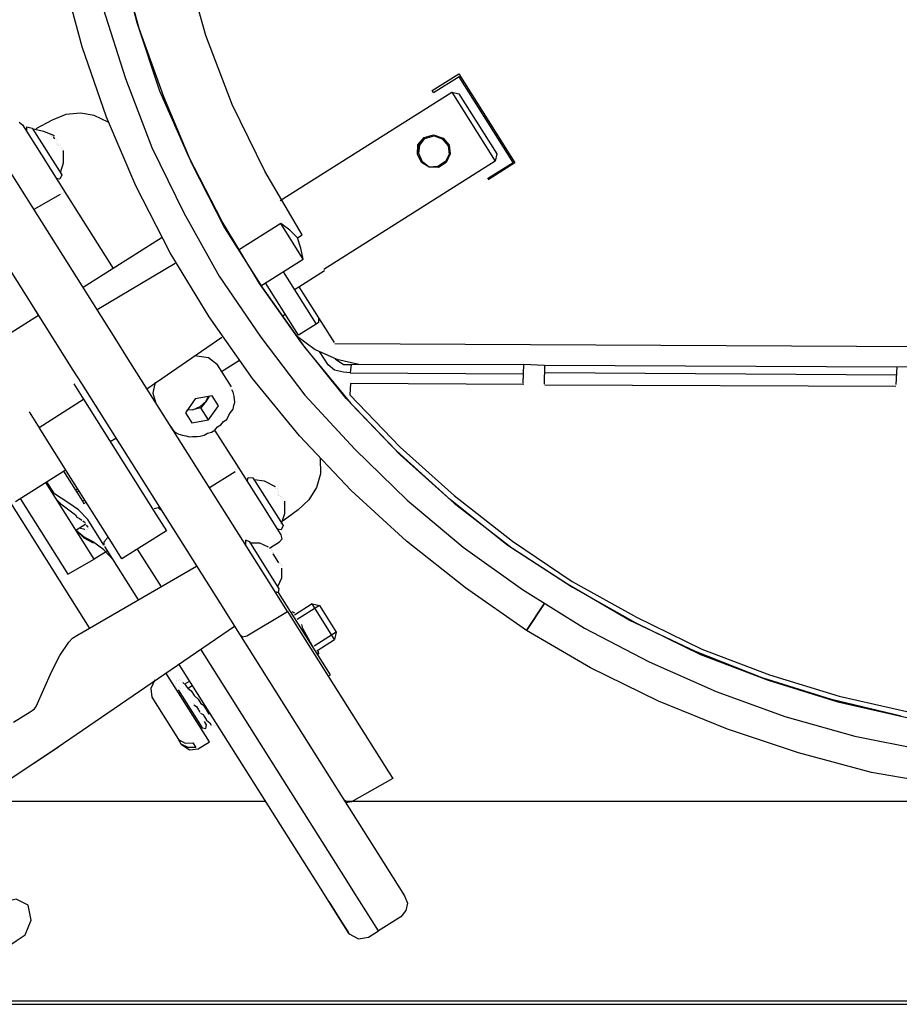
# Model space of a CAD drawing. Units: millimetres. Extents: x 14303 to 67572, y 2942 to 12698.
# Drawn here: x 40369 to 40714, y 10827 to 11213 of the extents above; entities that cross this region are included whole.
import ezdxf

# ---------------------------------------------------------------- set-up
doc = ezdxf.new("R2010")
doc.units = ezdxf.units.MM
doc.layers.add('AIRZONE HARDWARE', color=7, linetype='Continuous')

msp = doc.modelspace()

# ---------------------------------------------------------------- linework, layer by layer
for p, q in [((40465.29, 10906.85), (40351.06, 10906.85)), ((40499.04, 10906.85), (40496.41, 10906.85))]:
    msp.add_line(p, q)
at = {"layer": 'AIRZONE HARDWARE', "color": 7, "lineweight": 25}
for p, q in [((40414.93, 11211.99), (40407.75, 11239.8)), ((40408.25, 11237.07), (40415.59, 11209.97)), ((40441.86, 11207.02), (40434.25, 11234.55)), ((40393.36, 11202.65), (40385.63, 11231.34)), ((40401.61, 11217.62), (40410.37, 11190.2)), ((40423.85, 11185.28), (40414.93, 11211.99)), ((40415.59, 11209.97), (40425.23, 11183.09)), ((40452.21, 11179.98), (40441.86, 11207.02)), ((40402.83, 11175.06), (40393.36, 11202.65)), ((40410.37, 11190.2), (40420.72, 11163.16)), ((40435.23, 11159.5), (40423.85, 11185.28)), ((40471.03, 11142.43), (40538.24, 11184.84)), ((40425.23, 11183.09), (40436.17, 11157.05)), ((40465.01, 11153.89), (40452.21, 11179.98)), ((40386.96, 11176.04), (40381.61, 11173.88)), ((40392.7, 11176.61), (40386.96, 11176.04)), ((40398.12, 11175.76), (40392.7, 11176.61)), ((40406.93, 11087.34), (40352.67, 11173.32)), ((40368.7, 11173.06), (40369.97, 11172.02)), ((40369.97, 11172.02), (40377.4, 11160.24)), ((40381.61, 11173.88), (40375.23, 11170.46)), ((40403.5, 11173.04), (40398.12, 11175.76)), ((40414.33, 11148.14), (40402.83, 11175.06)), ((40371.62, 11169.4), (40371.67, 11171.26)), ((40371.67, 11171.26), (40373.8, 11170.78)), ((40373.8, 11170.78), (40385.37, 11152.45)), ((40378.35, 11169.38), (40374.08, 11170.35)), ((40382.46, 11167.7), (40378.35, 11169.38)), ((40381.47, 11168.3), (40381.47, 11168.3)), ((40381.47, 11168.3), (40381.47, 11168.3)), ((40381.03, 11168.02), (40381.03, 11168.02)), ((40381.03, 11168.02), (40381.03, 11168.02)), ((40381.31, 11167.59), (40381.31, 11167.59)), ((40381.31, 11167.59), (40381.31, 11167.59)), ((40381.31, 11167.59), (40381.31, 11167.59)), ((40381.31, 11167.59), (40381.31, 11167.59)), ((40381.75, 11167.86), (40381.75, 11167.86)), ((40381.75, 11167.86), (40381.75, 11167.86)), ((40381.75, 11167.86), (40381.75, 11167.86)), ((40381.75, 11167.86), (40381.75, 11167.86)), ((40381.75, 11167.86), (40381.75, 11167.86)), ((40381.75, 11167.86), (40381.75, 11167.86)), ((40381.75, 11167.86), (40381.75, 11167.86)), ((40381.75, 11167.86), (40381.75, 11167.86)), ((40381.75, 11167.86), (40381.75, 11167.86)), ((40381.75, 11167.86), (40381.75, 11167.86)), ((40382.02, 11167.43), (40382.02, 11167.43)), ((40382.02, 11167.43), (40382.57, 11166.55)), ((40382.02, 11167.43), (40382.02, 11167.43)), ((40382.46, 11167.7), (40382.46, 11167.7)), ((40382.46, 11167.7), (40382.46, 11167.7)), ((40382.57, 11166.55), (40382.57, 11166.55)), ((40383.24, 11164.53), (40383.24, 11164.53)), ((40383.28, 11166.39), (40383.28, 11166.39)), ((40383.4, 11165.24), (40383.4, 11165.24)), ((40383.56, 11165.96), (40383.56, 11165.96)), ((40383.56, 11165.96), (40383.56, 11165.96)), ((40383.67, 11164.81), (40383.67, 11164.81)), ((40383.67, 11164.81), (40383.67, 11164.81)), ((40383.67, 11164.81), (40383.67, 11164.81)), ((40383.67, 11164.81), (40383.67, 11164.81)), ((40383.67, 11164.81), (40383.67, 11164.81)), ((40383.67, 11164.81), (40383.67, 11164.81)), ((40383.95, 11164.37), (40383.95, 11164.37)), ((40383.95, 11164.37), (40383.95, 11164.37)), ((40383.95, 11164.37), (40383.95, 11164.37)), ((40383.95, 11164.37), (40383.95, 11164.37)), ((40335.49, 11161.86), (40389.75, 11075.88)), ((40383.51, 11164.09), (40383.51, 11164.09)), ((40383.51, 11164.09), (40383.51, 11164.09)), ((40383.51, 11164.09), (40383.51, 11164.09)), ((40383.51, 11164.09), (40383.51, 11164.09)), ((40383.51, 11164.09), (40383.51, 11164.09)), ((40384.23, 11163.93), (40384.23, 11163.93)), ((40384.23, 11163.93), (40384.23, 11163.93)), ((40384.23, 11163.93), (40384.23, 11163.93)), ((40384.23, 11163.93), (40384.23, 11163.93)), ((40384.94, 11163.77), (40384.94, 11163.77)), ((40385.21, 11163.34), (40385.21, 11163.34)), ((40385.33, 11162.19), (40385.33, 11162.19)), ((40385.49, 11162.9), (40385.49, 11162.9)), ((40385.6, 11161.75), (40385.6, 11161.75)), ((40385.72, 11160.6), (40385.72, 11160.6)), ((40385.72, 11160.6), (40385.72, 11160.6)), ((40385.72, 11160.6), (40385.72, 11160.6)), ((40385.72, 11160.6), (40385.72, 11160.6)), ((40385.72, 11160.6), (40385.72, 11160.6)), ((40385.72, 11160.6), (40385.72, 11160.6)), ((40385.88, 11161.32), (40385.88, 11161.32)), ((40385.88, 11161.32), (40385.88, 11161.32)), ((40385.88, 11161.32), (40385.88, 11161.32)), ((40385.88, 11161.32), (40385.88, 11161.32)), ((40385.88, 11161.32), (40385.88, 11161.32)), ((40386.04, 11162.03), (40386.04, 11162.03)), ((40386.06, 11157.16), (40386.04, 11162.03)), ((40386.04, 11162.03), (40386.04, 11162.03)), ((40386.15, 11160.88), (40386.15, 11160.88)), ((40386.15, 11160.88), (40386.15, 11160.88)), ((40386.15, 11160.88), (40386.15, 11160.88)), ((40386.15, 11160.88), (40386.15, 11160.88)), ((40386.15, 11160.88), (40386.15, 11160.88)), ((40386.15, 11160.88), (40386.15, 11160.88)), ((40386.15, 11160.88), (40386.15, 11160.88)), ((40386.15, 11160.88), (40386.15, 11160.88)), ((40420.72, 11163.16), (40433.25, 11137.5)), ((40377.4, 11160.24), (40387.32, 11144.53)), ((40384.82, 11153.32), (40386.06, 11157.16)), ((40448.19, 11134.12), (40435.23, 11159.5)), ((40436.17, 11157.05), (40449.14, 11131.66)), ((40555.31, 11157.78), (40488.1, 11115.37)), ((40479.56, 11128.9), (40465.01, 11153.89)), ((40384.61, 11150.75), (40383.19, 11151.07)), ((40385.37, 11152.45), (40384.61, 11150.75)), ((40385.18, 11145.01), (40385.18, 11145.01)), ((40385.62, 11145.29), (40385.62, 11145.29)), ((40386.06, 11145.56), (40386.06, 11145.56)), ((40386.33, 11145.12), (40386.33, 11145.12)), ((40387.04, 11144.96), (40387.04, 11144.96)), ((40427.84, 11121.89), (40414.33, 11148.14)), ((40384.75, 11144.73), (40374.43, 11138.84)), ((40387.32, 11144.53), (40405.49, 11115.72)), ((40387.32, 11144.53), (40387.32, 11144.53)), ((40433.25, 11137.5), (40447.08, 11112.67)), ((40462.91, 11109.84), (40448.19, 11134.12)), ((40471.23, 11133.4), (40454.64, 11122.93)), ((40480.04, 11119.43), (40471.23, 11133.4)), ((40474.74, 11130.73), (40471.23, 11133.4)), ((40449.14, 11131.66), (40464.01, 11108.1)), ((40477.82, 11127.79), (40474.74, 11130.73)), ((40424.7, 11127.84), (40393.71, 11108.28)), ((40477.82, 11127.79), (40479.56, 11128.9)), ((40479.15, 11123.75), (40477.82, 11127.79)), ((40443.1, 11096.74), (40427.84, 11121.89)), ((40480.04, 11119.43), (40479.15, 11123.75)), ((40304.66, 11119.83), (40396.09, 10974.92)), ((40463.46, 11108.97), (40480.04, 11119.43)), ((40429.88, 11117.69), (40399.22, 11099.56)), ((40472.19, 11114.48), (40485.13, 11093.96)), ((40478.34, 11108.59), (40488.38, 11114.93)), ((40488.38, 11114.93), (40488.38, 11114.93)), ((40447.08, 11112.67), (40463.38, 11088.78)), ((40479.36, 11086.66), (40462.91, 11109.84)), ((40464.01, 11108.1), (40480.46, 11084.92)), ((40478.15, 11089.56), (40465.2, 11110.07)), ((40476.59, 11107.49), (40478.34, 11108.59)), ((40478.34, 11108.59), (40492.11, 11086.77)), ((40374.6, 11099.89), (40376.25, 11097.27)), ((40375.15, 11099.01), (40375.15, 11099.01)), ((40376.25, 11097.27), (40336.97, 11072.48)), ((40460.11, 11072.68), (40443.1, 11096.74)), ((40471.6, 11097.02), (40472.91, 11097.85)), ((40486.05, 11096.37), (40486, 11094.51)), ((40485.13, 11093.96), (40478.15, 11089.56)), ((40486, 11094.51), (40485.13, 11093.96)), ((40410.79, 11081.22), (40406.93, 11087.34)), ((40418.77, 11068.57), (40448.06, 11088.88)), ((40463.38, 11088.78), (40480.71, 11066.15)), ((40477.71, 11089.28), (40477.71, 11089.28)), ((40477.71, 11089.28), (40484.73, 11083.95)), ((40496.85, 11064.75), (40479.36, 11086.66)), ((40480.46, 11084.92), (40498.67, 11062.84)), ((40484.73, 11083.95), (40493.23, 11080.16)), ((40489.74, 11077.95), (40486.43, 11083.19)), ((40492.11, 11086.77), (40492.11, 11086.77)), ((40492.38, 11086.34), (41087.37, 11083.43)), ((40465.04, 10995.24), (40410.79, 11081.22)), ((40442.84, 11080.71), (40437.43, 11081.56)), ((40446.36, 11078.04), (40442.84, 11080.71)), ((40448.01, 11075.42), (40454.99, 11079.83)), ((40492.24, 11080.76), (40492.24, 11080.76)), ((40492.52, 11080.32), (40495.76, 11078.09)), ((40493.23, 11080.16), (40501.77, 11078.23)), ((40389.47, 11076.32), (40393.33, 11070.21)), ((40389.75, 11075.88), (40393.05, 11070.65)), ((40451.87, 11069.31), (40446.36, 11078.04)), ((40492.26, 11075.89), (40489.74, 11077.95)), ((40495.82, 11075.08), (40492.26, 11075.89)), ((40495.76, 11078.09), (40498.76, 11078.16)), ((40498.76, 11078.16), (40498.4, 11074.87)), ((40498.76, 11078.16), (40566.49, 11078.18)), ((40478.59, 11050.17), (40460.11, 11072.68)), ((40498.4, 11074.87), (40495.82, 11075.08)), ((40498.4, 11074.87), (40566.4, 11074.46)), ((40390.04, 11070.58), (40393.35, 11065.34)), ((40393.05, 11070.65), (40447.31, 10984.66)), ((40421.99, 11071.21), (40421.02, 11066.94)), ((40451.7, 11068.6), (40451.7, 11068.6)), ((40452.53, 11067.29), (40451.98, 11068.16)), ((40451.98, 11068.16), (40451.98, 11068.16)), ((40498.58, 11070.72), (40498.32, 11066.28)), ((40566.58, 11070.3), (40498.58, 11070.72)), ((40376.44, 11053.45), (40393.9, 11064.47)), ((40393.35, 11065.34), (40393.9, 11064.47)), ((40393.9, 11064.47), (40406.29, 11044.83)), ((40421.02, 11066.94), (40422.08, 11063.33)), ((40437.72, 11064.66), (40433.86, 11059.17)), ((40444.33, 11065.78), (40437.72, 11064.66)), ((40443.18, 11065.66), (40441.99, 11063.69)), ((40441.99, 11063.69), (40442.75, 11065.39)), ((40446.81, 11061.85), (40444.33, 11065.78)), ((40452.92, 11065.71), (40452.53, 11067.29)), ((40453.03, 11064.56), (40452.92, 11065.71)), ((40453.15, 11063.41), (40453.03, 11064.56)), ((40480.71, 11066.15), (40500.22, 11044.9)), ((40516.53, 11044.21), (40496.85, 11064.75)), ((40498.32, 11066.28), (40518, 11045.75)), ((40436.75, 11060.38), (40434.45, 11060.16)), ((40434.89, 11060.43), (40436.75, 11060.38)), ((40436.75, 11060.38), (40439.64, 11061.6)), ((40439.92, 11061.16), (40436.75, 11060.38)), ((40439.64, 11061.6), (40441.99, 11063.69)), ((40441.99, 11063.69), (40439.92, 11061.16)), ((40442.95, 11056.36), (40439.92, 11061.16)), ((40442.95, 11056.36), (40446.81, 11061.85)), ((40451.47, 11059.3), (40452.51, 11060.56)), ((40452.51, 11060.56), (40452.83, 11061.99)), ((40452.83, 11061.99), (40453.15, 11063.41)), ((40498.67, 11062.84), (40518.06, 11042.74)), ((40372.59, 11059.56), (40375.89, 11054.32)), ((40433.86, 11059.17), (40436.34, 11055.24)), ((40436.34, 11055.24), (40442.95, 11056.36)), ((40448.81, 11055.79), (40450.12, 11056.61)), ((40450.12, 11056.61), (40450.87, 11058.31)), ((40450.87, 11058.31), (40451.47, 11059.3)), ((40375.89, 11054.32), (40376.44, 11053.45)), ((40388.83, 11033.81), (40376.44, 11053.45)), ((40427.86, 11054.16), (40427.86, 11054.16)), ((40428.14, 11053.73), (40428.69, 11052.86)), ((40428.69, 11052.86), (40429.24, 11051.98)), ((40444.12, 11051.61), (40445.43, 11052.44)), ((40445.43, 11052.44), (40446.46, 11053.7)), ((40453.97, 11038.91), (40445.43, 11052.44)), ((40446.46, 11053.7), (40447.77, 11054.52)), ((40447.77, 11054.52), (40448.81, 11055.79)), ((40404.36, 11047.88), (40406.55, 11049.26)), ((40406.55, 11049.26), (40408.2, 11046.64)), ((40429.24, 11051.98), (40430.22, 11051.38)), ((40430.22, 11051.38), (40431.21, 11050.79)), ((40431.21, 11050.79), (40432.64, 11050.47)), ((40432.64, 11050.47), (40434.06, 11050.14)), ((40434.06, 11050.14), (40435.48, 11049.82)), ((40435.48, 11049.82), (40436.63, 11049.94)), ((40436.63, 11049.94), (40438.49, 11049.89)), ((40438.49, 11049.89), (40439.64, 11050)), ((40439.64, 11050), (40441.22, 11050.39)), ((40441.22, 11050.39), (40442.53, 11051.22)), ((40442.53, 11051.22), (40444.12, 11051.61)), ((40498.81, 11028.76), (40478.59, 11050.17)), ((40406.29, 11044.83), (40422.27, 11019.51)), ((40407.65, 11047.51), (40407.65, 11047.51)), ((40500.22, 11044.9), (40520.77, 11024.92)), ((40518, 11045.75), (40539.14, 11026.74)), ((40486.67, 11041.23), (40486.8, 11035.22)), ((40537.67, 11025.21), (40516.53, 11044.21)), ((40518.06, 11042.74), (40539.21, 11023.74)), ((40386.91, 11036.87), (40386.03, 11036.31)), ((40453.92, 11037.04), (40453.92, 11037.04)), ((40463.88, 11023.19), (40453.97, 11038.91)), ((40454.08, 11037.76), (40454.08, 11037.76)), ((40454.24, 11038.47), (40454.24, 11038.47)), ((40454.36, 11037.32), (40454.36, 11037.32)), ((40367.27, 11024.47), (40386.03, 11036.31)), ((40386.03, 11036.31), (40390.72, 11028.9)), ((40404.81, 11008.5), (40388.83, 11033.81)), ((40453.32, 11036.06), (40443.28, 11029.72)), ((40453.32, 11036.06), (40453.32, 11036.06)), ((40453.48, 11036.77), (40453.48, 11036.77)), ((40458.1, 11032.36), (40458.42, 11033.78)), ((40458.42, 11033.78), (40460.28, 11033.74)), ((40460.28, 11033.74), (40472.12, 11014.97)), ((40486.8, 11035.22), (40485.24, 11029.96)), ((40398.05, 11001.79), (40379.05, 11031.91)), ((40382.52, 11027.38), (40379.49, 11032.18)), ((40380.43, 11029.73), (40380.43, 11029.73)), ((40390.72, 11028.9), (40391.59, 11029.45)), ((40464.83, 11032.33), (40460.83, 11032.86)), ((40469.21, 11030.22), (40464.83, 11032.33)), ((40467.79, 11030.54), (40467.79, 11030.54)), ((40467.79, 11030.54), (40467.79, 11030.54)), ((40467.79, 11030.54), (40467.79, 11030.54)), ((40467.79, 11030.54), (40467.79, 11030.54)), ((40467.79, 11030.54), (40467.79, 11030.54)), ((40467.79, 11030.54), (40467.79, 11030.54)), ((40468.22, 11030.82), (40468.22, 11030.82)), ((40468.22, 11030.82), (40468.22, 11030.82)), ((40468.22, 11030.82), (40468.22, 11030.82)), ((40468.22, 11030.82), (40468.22, 11030.82)), ((40468.22, 11030.82), (40468.22, 11030.82)), ((40468.5, 11030.38), (40468.5, 11030.38)), ((40468.5, 11030.38), (40468.5, 11030.38)), ((40468.5, 11030.38), (40468.5, 11030.38)), ((40468.5, 11030.38), (40468.5, 11030.38)), ((40468.5, 11030.38), (40468.5, 11030.38)), ((40468.5, 11030.38), (40468.5, 11030.38)), ((40468.5, 11030.38), (40468.5, 11030.38)), ((40468.5, 11030.38), (40468.5, 11030.38)), ((40468.78, 11029.94), (40468.78, 11029.94)), ((40468.78, 11029.94), (40468.78, 11029.94)), ((40469.05, 11029.51), (40469.05, 11029.51)), ((40469.21, 11030.22), (40469.21, 11030.22)), ((40469.21, 11030.22), (40469.21, 11030.22)), ((40469.76, 11029.35), (40469.76, 11029.35)), ((40485.24, 11029.96), (40482.25, 11025.02)), ((40369.01, 11025.57), (40387.74, 10995.9)), ((40387.73, 11023.96), (40382.52, 11027.38)), ((40383.18, 11025.36), (40384.99, 11023.45)), ((40390.72, 11028.9), (40391.27, 11028.02)), ((40391.27, 11028.02), (40392.14, 11028.57)), ((40391.27, 11028.02), (40393.47, 11024.53)), ((40469.99, 11027.05), (40469.99, 11027.05)), ((40469.99, 11027.05), (40469.99, 11027.05)), ((40469.99, 11027.05), (40469.99, 11027.05)), ((40470.04, 11028.91), (40470.04, 11028.91)), ((40470.15, 11027.76), (40470.15, 11027.76)), ((40470.15, 11027.76), (40470.15, 11027.76)), ((40470.27, 11026.61), (40470.27, 11026.61)), ((40470.27, 11026.61), (40470.27, 11026.61)), ((40470.27, 11026.61), (40470.27, 11026.61)), ((40470.31, 11028.47), (40470.31, 11028.47)), ((40470.43, 11027.32), (40470.43, 11027.32)), ((40470.43, 11027.32), (40470.43, 11027.32)), ((40470.43, 11027.32), (40470.43, 11027.32)), ((40470.43, 11027.32), (40470.43, 11027.32)), ((40470.43, 11027.32), (40470.43, 11027.32)), ((40470.7, 11026.89), (40470.7, 11026.89)), ((40470.7, 11026.89), (40470.7, 11026.89)), ((40470.7, 11026.89), (40470.7, 11026.89)), ((40470.7, 11026.89), (40470.7, 11026.89)), ((40470.7, 11026.89), (40470.7, 11026.89)), ((40470.7, 11026.89), (40470.7, 11026.89)), ((40470.98, 11026.45), (40470.98, 11026.45)), ((40470.98, 11026.45), (40470.98, 11026.45)), ((40471.69, 11026.29), (40471.69, 11026.29)), ((40471.97, 11025.85), (40471.97, 11025.85)), ((40472.24, 11025.42), (40472.24, 11025.42)), ((40520.51, 11008.89), (40498.81, 11028.76)), ((40539.14, 11026.74), (40562.03, 11008.85)), ((40384.99, 11023.45), (40390.76, 11019.16)), ((40391.95, 11021.13), (40387.73, 11023.96)), ((40393.47, 11024.53), (40394.34, 11025.08)), ((40393.47, 11024.53), (40394.02, 11023.66)), ((40394.02, 11023.66), (40394.89, 11024.21)), ((40423.19, 11021.92), (40421.6, 11021.53)), ((40421.6, 11021.53), (40421.6, 11021.53)), ((40424.45, 11020.89), (40423.19, 11021.92)), ((40471.32, 11011.41), (40463.88, 11023.19)), ((40472.08, 11024.71), (40472.08, 11024.71)), ((40472.19, 11023.56), (40472.19, 11023.56)), ((40472.36, 11024.27), (40472.36, 11024.27)), ((40472.36, 11024.27), (40472.36, 11024.27)), ((40472.47, 11023.12), (40472.47, 11023.12)), ((40472.47, 11023.12), (40472.47, 11023.12)), ((40472.47, 11023.12), (40472.47, 11023.12)), ((40472.47, 11023.12), (40472.47, 11023.12)), ((40472.47, 11023.12), (40472.47, 11023.12)), ((40472.63, 11023.83), (40472.63, 11023.83)), ((40472.63, 11023.83), (40472.63, 11023.83)), ((40472.63, 11023.83), (40472.63, 11023.83)), ((40472.63, 11023.83), (40472.63, 11023.83)), ((40472.63, 11023.83), (40472.63, 11023.83)), ((40472.63, 11023.83), (40472.63, 11023.83)), ((40472.79, 11024.54), (40472.79, 11024.54)), ((40472.81, 11019.68), (40472.79, 11024.54)), ((40472.79, 11024.54), (40472.79, 11024.54)), ((40472.91, 11023.4), (40472.91, 11023.4)), ((40472.91, 11023.4), (40472.91, 11023.4)), ((40472.91, 11023.4), (40472.91, 11023.4)), ((40472.91, 11023.4), (40472.91, 11023.4)), ((40472.91, 11023.4), (40472.91, 11023.4)), ((40472.91, 11023.4), (40472.91, 11023.4)), ((40482.25, 11025.02), (40478, 11021.12)), ((40520.77, 11024.92), (40542.78, 11006.46)), ((40559.85, 11007.47), (40537.67, 11025.21)), ((40539.21, 11023.74), (40561.82, 11006.27)), ((40390.76, 11019.16), (40391.31, 11018.28)), ((40391.31, 11018.28), (40392.3, 11017.69)), ((40395.58, 11017.32), (40391.95, 11021.13)), ((40392.3, 11017.69), (40393.28, 11017.09)), ((40422.27, 11019.51), (40426.4, 11012.97)), ((40471.57, 11015.84), (40472.81, 11019.68)), ((40478, 11021.12), (40472.17, 11016.83)), ((40390.89, 11013.14), (40394.82, 11015.62)), ((40394.34, 11013.48), (40392.2, 11013.97)), ((40394.55, 11016.06), (40393.56, 11016.65)), ((40393.56, 11016.65), (40393.56, 11016.65)), ((40394.82, 11015.62), (40394.82, 11015.62)), ((40395.65, 11014.31), (40395.1, 11015.18)), ((40395.1, 11015.18), (40395.1, 11015.18)), ((40401.91, 11007.28), (40395.58, 11017.32)), ((40395.65, 11014.31), (40395.65, 11014.31)), ((40395.92, 11013.87), (40395.92, 11013.87)), ((40395.92, 11013.87), (40395.92, 11013.87)), ((40472.12, 11014.97), (40471.36, 11013.27)), ((40393.69, 11010.64), (40390.89, 11013.14)), ((40390.89, 11013.14), (40393.97, 11010.2)), ((40397.37, 11008.68), (40393.69, 11010.64)), ((40393.97, 11010.2), (40397.64, 11008.25)), ((40394.34, 11013.48), (40394.34, 11013.48)), ((40394.61, 11013.05), (40394.61, 11013.05)), ((40395.05, 11013.32), (40395.05, 11013.32)), ((40395.49, 11013.6), (40395.49, 11013.6)), ((40395.49, 11013.6), (40395.49, 11013.6)), ((40403.43, 11010.68), (40402.83, 11009.69)), ((40426.4, 11012.97), (40408.94, 11001.95)), ((40471.36, 11013.27), (40469.94, 11013.59)), ((40471.71, 11009.82), (40471.32, 11011.41)), ((40401.87, 11005.42), (40397.37, 11008.68)), ((40397.37, 11008.68), (40397.37, 11008.68)), ((40402.83, 11009.69), (40401.8, 11008.43)), ((40401.8, 11008.43), (40401.91, 11007.28)), ((40402.19, 11006.84), (40402.19, 11006.84)), ((40415.41, 10985.89), (40402.19, 11006.84)), ((40408.94, 11001.95), (40404.81, 11008.5)), ((40457.38, 11009.32), (40457.33, 11007.46)), ((40459.07, 11008.57), (40457.38, 11009.32)), ((40470.64, 10990.23), (40459.07, 11008.57)), ((40463.07, 11008.04), (40459.35, 11008.13)), ((40466.47, 11006.52), (40463.07, 11008.04)), ((40466.74, 11006.08), (40470.67, 11008.56)), ((40466.74, 11006.08), (40466.74, 11006.08)), ((40466.74, 11006.08), (40466.74, 11006.08)), ((40470.67, 11008.56), (40471.71, 11009.82)), ((40543.67, 10990.55), (40520.51, 11008.89)), ((40542.78, 11006.46), (40565.99, 10989.99)), ((40402.85, 11004.82), (40398.05, 11001.79)), ((40405.49, 11001.61), (40401.87, 11005.42)), ((40424.41, 10990.97), (40415.05, 11005.8)), ((40467.46, 11005.92), (40467.46, 11005.92)), ((40467.73, 11005.48), (40467.73, 11005.48)), ((40467.73, 11005.48), (40467.73, 11005.48)), ((40467.85, 11004.34), (40467.85, 11004.34)), ((40467.85, 11004.34), (40467.85, 11004.34)), ((40467.85, 11004.34), (40467.85, 11004.34)), ((40467.85, 11004.34), (40467.85, 11004.34)), ((40467.85, 11004.34), (40467.85, 11004.34)), ((40467.85, 11004.34), (40467.85, 11004.34)), ((40467.85, 11004.34), (40467.85, 11004.34)), ((40467.85, 11004.34), (40467.85, 11004.34)), ((40467.85, 11004.34), (40467.85, 11004.34)), ((40467.85, 11004.34), (40467.85, 11004.34)), ((40467.85, 11004.34), (40467.85, 11004.34)), ((40467.85, 11004.34), (40467.85, 11004.34)), ((40467.85, 11004.34), (40467.85, 11004.34)), ((40468.01, 11005.05), (40468.01, 11005.05)), ((40468.01, 11005.05), (40468.01, 11005.05)), ((40468.12, 11003.9), (40468.12, 11003.9)), ((40468.12, 11003.9), (40468.12, 11003.9)), ((40468.12, 11003.9), (40468.12, 11003.9)), ((40468.12, 11003.9), (40468.12, 11003.9)), ((40468.12, 11003.9), (40470.32, 11000.41)), ((40468.28, 11004.61), (40468.28, 11004.61)), ((40468.28, 11004.61), (40468.28, 11004.61)), ((40387.74, 10995.9), (40398.05, 11001.79)), ((40391.29, 10971.89), (40438.22, 10999.07)), ((40470.32, 11000.41), (40470.32, 11000.41)), ((40470.32, 11000.41), (40470.32, 11000.41)), ((40470.32, 11000.41), (40470.32, 11000.41)), ((40470.32, 11000.41), (40470.32, 11000.41)), ((40470.32, 11000.41), (40470.32, 11000.41)), ((40470.32, 11000.41), (40470.32, 11000.41)), ((40470.32, 11000.41), (40470.32, 11000.41)), ((40470.32, 11000.41), (40470.32, 11000.41)), ((40470.6, 10999.97), (40470.6, 10999.97)), ((40470.6, 10999.97), (40470.6, 10999.97)), ((40470.6, 10999.97), (40470.6, 10999.97)), ((40470.6, 10999.97), (40470.6, 10999.97)), ((40470.6, 10999.97), (40470.6, 10999.97)), ((40470.6, 10999.97), (40470.6, 10999.97)), ((40470.6, 10999.97), (40470.6, 10999.97)), ((40470.6, 10999.97), (40470.6, 10999.97)), ((40470.6, 10999.97), (40470.6, 10999.97)), ((40470.6, 10999.97), (40470.6, 10999.97)), ((40471.04, 11000.25), (40471.04, 11000.25)), ((40471.04, 11000.25), (40471.04, 11000.25)), ((40471.04, 11000.25), (40471.04, 11000.25)), ((40471.04, 11000.25), (40471.04, 11000.25)), ((40471.04, 11000.25), (40471.04, 11000.25)), ((40471.04, 11000.25), (40471.04, 11000.25)), ((40471.31, 10999.81), (40471.31, 10999.81)), ((40471.59, 10999.37), (40471.59, 10999.37)), ((40471.86, 10998.94), (40471.86, 10998.94)), ((40473.85, 10981.28), (40465.04, 10995.24)), ((40470.09, 10991.11), (40471.61, 10994.51)), ((40471.61, 10994.51), (40471.7, 10998.23)), ((40471.7, 10998.23), (40471.7, 10998.23)), ((40567.59, 10973.91), (40543.67, 10990.55)), ((40468.9, 10989.13), (40470.32, 10988.81)), ((40469.45, 10988.26), (40469.45, 10988.26)), ((40470.32, 10988.81), (40470.64, 10990.23)), ((40490.7, 10956.51), (40470.32, 10988.81)), ((40447.31, 10984.66), (40455.02, 10972.44)), ((40483.52, 10984.33), (40476.54, 10979.92)), ((40486.37, 10983.68), (40477.64, 10978.18)), ((40492.34, 10970.36), (40483.52, 10984.33)), ((40483.52, 10984.33), (40486.37, 10983.68)), ((40486.37, 10983.68), (40492.98, 10973.21)), ((40457.87, 10971.8), (40473.85, 10981.28)), ((40473.85, 10981.28), (40479.09, 10972.98)), ((40476.7, 10980.63), (40475.71, 10981.23)), ((40476.1, 10979.65), (40476.1, 10979.65)), ((40476.26, 10980.36), (40476.26, 10980.36)), ((40476.38, 10979.21), (40476.38, 10979.21)), ((40476.38, 10979.21), (40476.38, 10979.21)), ((40476.54, 10979.92), (40476.54, 10979.92)), ((40476.54, 10979.92), (40476.54, 10979.92)), ((40476.54, 10979.92), (40476.54, 10979.92)), ((40383.6, 10927.99), (40453.09, 10975.5)), ((40476.65, 10978.77), (40476.65, 10978.77)), ((40476.65, 10978.77), (40476.65, 10978.77)), ((40476.65, 10978.77), (40476.65, 10978.77)), ((40476.93, 10978.34), (40476.93, 10978.34)), ((40476.93, 10978.34), (40476.93, 10978.34)), ((40476.93, 10978.34), (40476.93, 10978.34)), ((40477.21, 10977.9), (40477.21, 10977.9)), ((40477.21, 10977.9), (40477.21, 10977.9)), ((40477.48, 10977.46), (40477.48, 10977.46)), ((40477.48, 10977.46), (40477.48, 10977.46)), ((40477.48, 10977.46), (40477.48, 10977.46)), ((40477.48, 10977.46), (40477.48, 10977.46)), ((40479.45, 10976.27), (40479.45, 10976.27)), ((40479.84, 10974.68), (40479.45, 10976.27)), ((40389.54, 10970.79), (40391.29, 10971.89)), ((40455.02, 10972.44), (40461.08, 10962.84)), ((40455.02, 10972.44), (40456.28, 10971.41)), ((40456.28, 10971.41), (40457.87, 10971.8)), ((40479.09, 10972.98), (40513.51, 10918.43)), ((40484.37, 10966.55), (40479.84, 10974.68)), ((40492.98, 10973.21), (40484.25, 10967.7)), ((40492.98, 10973.21), (40492.34, 10970.36)), ((40384.65, 10964.04), (40388.07, 10969.26)), ((40388.07, 10969.26), (40389.54, 10970.79)), ((40485.35, 10965.95), (40492.34, 10970.36)), ((40381.34, 10957.68), (40384.65, 10964.04)), ((40496.57, 10876.61), (40439.84, 10966.52)), ((40484.64, 10966.12), (40484.64, 10966.12)), ((40485.19, 10965.24), (40486.18, 10964.65)), ((40485.35, 10965.95), (40485.35, 10965.95)), ((40486.18, 10964.65), (40486.06, 10965.79)), ((40487.01, 10872.42), (40431.38, 10960.58)), ((40461.08, 10962.84), (40492.47, 10913.09)), ((40378.31, 10950.89), (40381.34, 10957.68)), ((40443.22, 10930.21), (40426.14, 10957.27)), ((40489.83, 10955.96), (40490.7, 10956.51)), ((40421.78, 10954.52), (40420.26, 10951.12)), ((40429.89, 10952.31), (40429.89, 10952.31)), ((40430.05, 10953.02), (40430.05, 10953.02)), ((40430.21, 10953.74), (40430.21, 10953.74)), ((40430.21, 10953.74), (40430.21, 10953.74)), ((40430.37, 10954.45), (40430.37, 10954.45)), ((40431.08, 10954.29), (40431.08, 10954.29)), ((40431.31, 10951.99), (40431.31, 10951.99)), ((40431.31, 10951.99), (40431.31, 10951.99)), ((40431.31, 10951.99), (40431.31, 10951.99)), ((40431.52, 10954.56), (40431.52, 10954.56)), ((40431.79, 10954.13), (40431.79, 10954.13)), ((40432.5, 10953.97), (40432.5, 10953.97)), ((40434.04, 10952.49), (40432.78, 10953.53)), ((40432.78, 10953.53), (40432.78, 10953.53)), ((40435.51, 10954.03), (40433.77, 10952.93)), ((40434.87, 10951.19), (40434.04, 10952.49)), ((40436.61, 10952.29), (40434.87, 10951.19)), ((40375.27, 10944.09), (40378.31, 10950.89)), ((40420.26, 10951.12), (40420.61, 10947.68)), ((40430.44, 10951.44), (40430.44, 10951.44)), ((40430.44, 10951.44), (40430.44, 10951.44)), ((40430.71, 10951), (40430.71, 10951)), ((40430.99, 10950.57), (40440.35, 10935.73)), ((40431.59, 10951.55), (40431.59, 10951.55)), ((40431.59, 10951.55), (40431.59, 10951.55)), ((40431.86, 10951.12), (40431.86, 10951.12)), ((40434.87, 10951.19), (40436.13, 10950.15)), ((40436.13, 10950.15), (40437.23, 10948.41)), ((40437.23, 10948.41), (40438.77, 10946.94)), ((40420.61, 10947.68), (40431.07, 10931.09)), ((40436.86, 10945.12), (40436.86, 10945.12)), ((40437.14, 10944.69), (40437.14, 10944.69)), ((40437.14, 10944.69), (40438.13, 10944.09)), ((40438.77, 10946.94), (40439.87, 10945.19)), ((40439.87, 10945.19), (40440.86, 10944.59)), ((40440.86, 10944.59), (40441.41, 10943.72)), ((40366.38, 10937.87), (40372.93, 10942)), ((40372.93, 10942), (40373.8, 10942.55)), ((40373.8, 10942.55), (40374.67, 10943.1)), ((40374.67, 10943.1), (40375.27, 10944.09)), ((40438.13, 10944.09), (40438.95, 10942.78)), ((40438.95, 10942.78), (40439.5, 10941.91)), ((40439.5, 10941.91), (40439.5, 10941.91)), ((40439.78, 10941.47), (40440.77, 10940.87)), ((40440.77, 10940.87), (40441.32, 10940)), ((40441.41, 10943.72), (40441.96, 10942.85)), ((40441.96, 10942.85), (40442.51, 10941.97)), ((40442.51, 10941.97), (40443.06, 10941.1)), ((40443.22, 10941.81), (40443.22, 10941.81)), ((40444.33, 10940.07), (40443.78, 10940.94)), ((40443.78, 10940.94), (40443.78, 10940.94)), ((40438.42, 10938.78), (40438.42, 10938.78)), ((40439.09, 10936.76), (40439.09, 10936.76)), ((40442.1, 10936.83), (40441.27, 10938.14)), ((40441.32, 10940), (40442.14, 10938.69)), ((40441.78, 10935.41), (40442.1, 10936.83)), ((40442.14, 10938.69), (40443.41, 10937.66)), ((40443.41, 10937.66), (40443.96, 10936.78)), ((40443.96, 10936.78), (40443.96, 10936.78)), ((40444.33, 10940.07), (40444.33, 10940.07)), ((40444.6, 10939.63), (40444.6, 10939.63)), ((40444.6, 10939.63), (40444.6, 10939.63)), ((40444.6, 10939.63), (40444.6, 10939.63)), ((40444.67, 10936.62), (40444.67, 10936.62)), ((40445.82, 10936.74), (40445.82, 10936.74)), ((40445.82, 10936.74), (40445.82, 10936.74)), ((40446.25, 10937.01), (40446.25, 10937.01)), ((40446.25, 10937.01), (40446.25, 10937.01)), ((40440.35, 10935.73), (40441.78, 10935.41)), ((40445.38, 10936.46), (40445.38, 10936.46)), ((40431.07, 10931.09), (40433.76, 10929.74)), ((40432.17, 10929.35), (40431.07, 10931.09)), ((40432.17, 10929.35), (40435.41, 10927.12)), ((40432.17, 10929.35), (40432.17, 10929.35)), ((40434.86, 10927.99), (40432.17, 10929.35)), ((40433.76, 10929.74), (40436.77, 10929.8)), ((40436.77, 10929.8), (40437.87, 10928.06)), ((40438.86, 10927.46), (40443.22, 10930.21)), ((40364.67, 10915.43), (40384.04, 10928.26)), ((40364.67, 10915.43), (40383.6, 10927.99)), ((40437.87, 10928.06), (40434.86, 10927.99)), ((40435.41, 10927.12), (40438.86, 10927.46)), ((40513.51, 10918.43), (40515.16, 10915.81)), ((40515.16, 10915.81), (40498.9, 10906.77)), ((40492.47, 10913.09), (40509.27, 10886.46)), ((40497.32, 10906.38), (40496.05, 10907.41)), ((40498.9, 10906.77), (40497.32, 10906.38)), ((40509.27, 10886.46), (40519.74, 10869.88)), ((40499.6, 10871.81), (40496.57, 10876.61)), ((40490.04, 10867.62), (40487.01, 10872.42)), ((40509.51, 10856.1), (40499.6, 10871.81)), ((40490.04, 10867.62), (40495.28, 10859.32)), ((40491.97, 10864.56), (40490.04, 10867.62)), ((40519.74, 10869.88), (40520.95, 10866.98)), ((40498.03, 10854.96), (40491.97, 10864.56)), ((40520.31, 10864.13), (40518.24, 10861.61)), ((40520.95, 10866.98), (40520.31, 10864.13)), ((40518.24, 10861.61), (40509.51, 10856.1)), ((40495.28, 10859.32), (40497.48, 10855.83)), ((40497.48, 10855.83), (40498.03, 10854.96)), ((40505.59, 10853.62), (40509.51, 10856.1)), ((40498.03, 10854.96), (40501.7, 10853)), ((40501.7, 10853), (40505.59, 10853.62))]:
    msp.add_line(p, q, dxfattribs=at)
at = {"layer": 'AIRZONE HARDWARE', "color": 7}
for p, q in [((40530.52, 11185.46), (40541, 11192.07)), ((40541, 11192.07), (40563.03, 11157.16)), ((40541.11, 11190.92), (40531.07, 11184.59)), ((40562.32, 11157.32), (40541.11, 11190.92)), ((40531.07, 11184.59), (40530.52, 11185.46)), ((40538.24, 11184.84), (40555.31, 11157.78)), ((40538.24, 11184.84), (40541.09, 11184.19)), ((40541.09, 11184.19), (40555.96, 11160.63)), ((40527.48, 11167.07), (40531.09, 11168.12)), ((40531.09, 11168.12), (40534.92, 11166.88)), ((40524.89, 11160.55), (40524.98, 11164.27)), ((40524.98, 11164.27), (40527.48, 11167.07)), ((40525.26, 11163.83), (40527.76, 11166.63)), ((40525.69, 11164.11), (40527.76, 11166.63)), ((40527.76, 11166.63), (40531.37, 11167.69)), ((40527.76, 11166.63), (40531.37, 11167.69)), ((40531.37, 11167.69), (40534.92, 11166.88)), ((40531.37, 11167.69), (40534.49, 11166.61)), ((40534.49, 11166.61), (40536.85, 11163.83)), ((40534.92, 11166.88), (40537.29, 11164.1)), ((40534.92, 11166.88), (40537.29, 11164.1)), ((40524.89, 11160.55), (40525.26, 11163.83)), ((40526.38, 11157.22), (40524.89, 11160.55)), ((40526.38, 11157.22), (40524.89, 11160.55)), ((40525.32, 11160.82), (40525.69, 11164.11)), ((40526.81, 11157.49), (40525.32, 11160.82)), ((40537.2, 11160.38), (40535.84, 11157.69)), ((40537.63, 11160.66), (40536.12, 11157.26)), ((40537.63, 11160.66), (40536.12, 11157.26)), ((40536.85, 11163.83), (40537.2, 11160.38)), ((40537.29, 11164.1), (40537.63, 11160.66)), ((40537.29, 11164.1), (40537.63, 11160.66)), ((40555.96, 11160.63), (40555.31, 11157.78)), ((40529.34, 11155.42), (40526.38, 11157.22)), ((40529.34, 11155.42), (40526.38, 11157.22)), ((40529.34, 11155.42), (40526.81, 11157.49)), ((40535.84, 11157.69), (40532.78, 11155.77)), ((40536.12, 11157.26), (40533.06, 11155.33)), ((40536.12, 11157.26), (40533.06, 11155.33)), ((40552.28, 11150.98), (40562.32, 11157.32)), ((40563.03, 11157.16), (40552.56, 11150.55)), ((40532.78, 11155.77), (40529.34, 11155.42)), ((40533.06, 11155.33), (40529.34, 11155.42)), ((40533.06, 11155.33), (40529.34, 11155.42)), ((40552.56, 11150.55), (40552.56, 11150.55)), ((40566.3, 11070.74), (40566.49, 11078.18)), ((40566.49, 11078.18), (40574.64, 11077.83)), ((40574.64, 11077.83), (40574.45, 11070.39)), ((40574.64, 11077.83), (40712.94, 11077.22)), ((40712.48, 11070.22), (40712.94, 11077.22)), ((40712.94, 11077.22), (40720.82, 11077.31)), ((40712.57, 11073.94), (40574.71, 11074.82)), ((40566.3, 11070.74), (40566.3, 11070.74)), ((40712.32, 11069.5), (40574.73, 11069.95)), ((40574.73, 11069.95), (40574.73, 11069.95)), ((40712.48, 11070.22), (40712.48, 11070.22)), ((40583.66, 10991.98), (40559.85, 11007.47)), ((40561.82, 11006.27), (40585.63, 10990.79)), ((40562.03, 11008.85), (40585.4, 10993.08)), ((40607.79, 10977.92), (40583.66, 10991.98)), ((40585.4, 10993.08), (40610.68, 10979.13)), ((40585.63, 10990.79), (40610.2, 10977)), ((40565.99, 10989.99), (40590.24, 10974.78)), ((40574.44, 10984.34), (40567.59, 10973.91)), ((40567.59, 10973.91), (40574.44, 10984.34)), ((40610.68, 10979.13), (40636.28, 10966.6)), ((40633.82, 10965.66), (40607.79, 10977.92)), ((40610.2, 10977), (40635.8, 10964.47)), ((40592.71, 10959.25), (40567.59, 10973.91)), ((40590.24, 10974.78), (40615.68, 10961.54)), ((40659.91, 10955.27), (40633.82, 10965.66)), ((40635.8, 10964.47), (40662.32, 10954.35)), ((40636.28, 10966.6), (40662.8, 10956.49)), ((40615.68, 10961.54), (40641.88, 10950)), ((40619.3, 10946.13), (40592.71, 10959.25)), ((40662.8, 10956.49), (40690.08, 10948.07)), ((40687.19, 10946.86), (40659.91, 10955.27)), ((40662.32, 10954.35), (40689.6, 10945.94)), ((40641.88, 10950), (40668.84, 10940.16)), ((40646.37, 10935.14), (40619.3, 10946.13)), ((40714.51, 10940.3), (40687.19, 10946.86)), ((40689.6, 10945.94), (40716.65, 10939.82)), ((40690.08, 10948.07), (40717.84, 10941.79)), ((40668.84, 10940.16), (40696.28, 10932.45)), ((40674.2, 10925.85), (40646.37, 10935.14)), ((40696.28, 10932.45), (40724.91, 10926.72)), ((40702.79, 10918.26), (40674.2, 10925.85)), ((40731.59, 10913.24), (40702.79, 10918.26))]:
    msp.add_line(p, q, dxfattribs=at)
at = {"layer": 'AIRZONE HARDWARE', "color": 7, "lineweight": 25}
for points in [[(41344.1, 10906.85), (40499.04, 10906.85)], [(40347.77, 10839.42), (40350.1, 10840.59), (40352.42, 10842.91), (40354.75, 10844.07), (40358.24, 10846.4), (40360.57, 10847.56), (40364.05, 10849.89), (40367.54, 10852.22), (40371.03, 10854.54), (40373.36, 10860.36), (40372.2, 10866.17), (40367.54, 10868.5), (40362.89, 10867.34), (40358.24, 10863.85), (40354.75, 10861.52), (40352.42, 10860.36), (40348.94, 10858.03), (40345.45, 10855.7), (40343.12, 10854.54), (40340.79, 10852.22), (40338.47, 10851.05)], [(40331.37, 10828.65), (41344.23, 10828.65)], [(40329.2, 10827.35), (41344.27, 10827.35)]]:
    msp.add_lwpolyline(points, dxfattribs=at)

doc.saveas('drawing.dxf')
